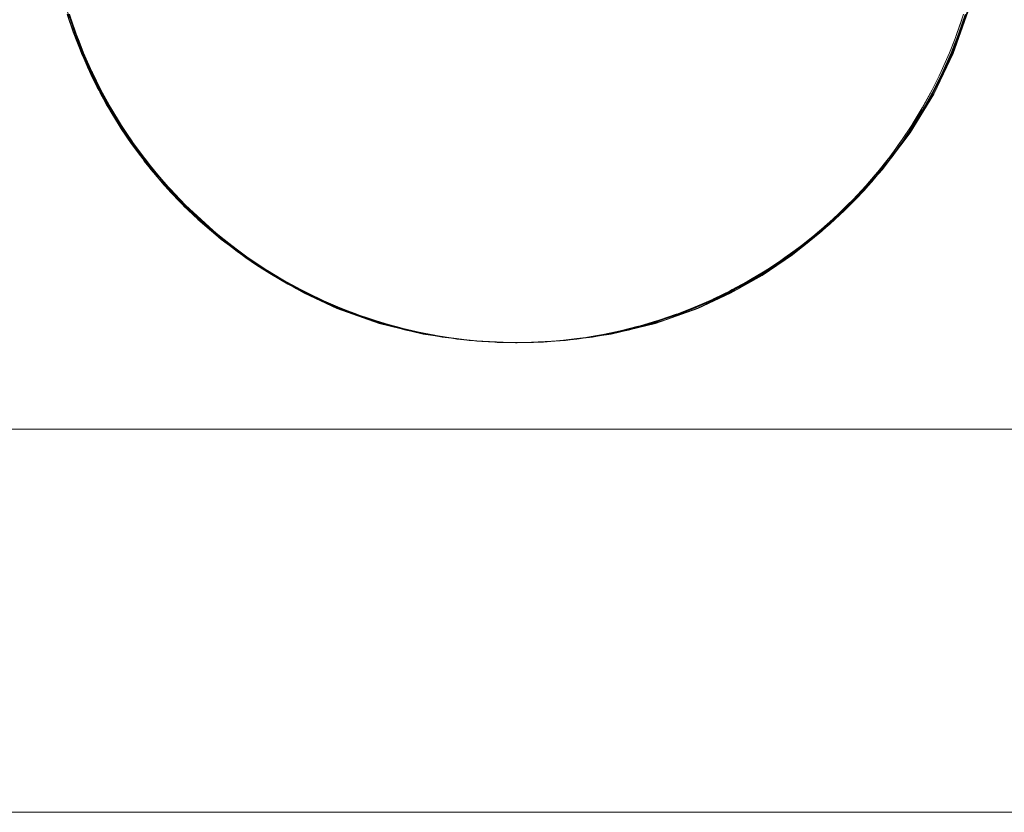
# Model space of a CAD drawing. Units: millimetres. Extents: x -2837 to 2709, y -1566 to 1528.
# Drawn here: x 174 to 191, y -16 to -2 of the extents above; entities that cross this region are included whole.
import ezdxf

# ---------------------------------------------------------------- set-up
doc = ezdxf.new("R2010")
doc.units = ezdxf.units.MM
for name, color, linetype, lineweight in [('EF-Rope Parts- Rope black', 7, 'Continuous', 5), ('EF-Tree top balance-Component-Body_ frames', 7, 'Continuous', 5), ('Working-None', 7, 'Continuous', 5)]:
    doc.layers.add(name, color=color, linetype=linetype, lineweight=lineweight)

# ---------------------------------------------------------------- blocks, each defined once
blk = doc.blocks.new('Extrude Along Path-6')
at = {"layer": 'EF-Rope Parts- Rope black'}
blk.add_lwpolyline([(7.657, 2.348), (7.401, 3.071), (7.071, 3.763), (6.669, 4.424), (6.193, 5.056), (5.643, 5.658), (5.043, 6.206), (4.413, 6.682), (3.752, 7.084), (3.06, 7.414), (2.484, 7.624), (1.889, 7.789), (1.274, 7.906), (0.64, 7.976), (-0.014, 8), (-0.826, 7.964), (-1.608, 7.854), (-2.36, 7.671), (-3.082, 7.415), (-3.638, 7.157), (-4.175, 6.852), (-4.693, 6.5), (-5.191, 6.102), (-5.67, 5.656), (-6.219, 5.056), (-6.695, 4.426), (-7.097, 3.764), (-7.426, 3.073), (-7.637, 2.497)], dxfattribs=at)
at = {"layer": 'EF-Rope Parts- Rope black', "transparency": 33554687}
for points in [[(-7.671, 2.347), (-7.415, 3.069), (-7.157, 3.625), (-6.853, 4.162), (-6.501, 4.679), (-6.102, 5.178), (-5.657, 5.657), (-5.057, 6.206), (-4.426, 6.681), (-3.765, 7.084), (-3.073, 7.413), (-2.498, 7.624), (-1.903, 7.788), (-1.288, 7.906), (-0.654, 7.976), (0, 8), (0.812, 7.964), (1.594, 7.854), (2.347, 7.671), (3.069, 7.415), (3.625, 7.157), (4.162, 6.853), (4.679, 6.501), (5.178, 6.102), (5.657, 5.657), (6.206, 5.057), (6.682, 4.426), (7.085, 3.764), (7.414, 3.072), (7.67, 2.35)], [(-1.428, 7.877), (-1.221, 7.912)], [(-1.372, 7.888), (-1.426, 7.878)], [(-1.402, 7.878), (-1.057, 7.932)], [(-1.044, 7.932), (-1.389, 7.878)], [(-1.103, 7.924), (-1.389, 7.878)], [(-1.387, 7.877), (-1.263, 7.899)], [(-1.082, 7.931), (-1.372, 7.888)], [(-1.263, 7.899), (-1.042, 7.93)], [(-1.221, 7.912), (-1.083, 7.93)], [(-1.044, 7.931), (-1.103, 7.924)], [(-1.083, 7.93), (-0.915, 7.952)], [(-1.034, 7.938), (-1.082, 7.931)], [(-1.057, 7.932), (-0.71, 7.97)], [(-0.697, 7.97), (-1.044, 7.932)], [(-0.793, 7.961), (-1.044, 7.931)], [(-1.042, 7.93), (-0.948, 7.944)], [(-0.735, 7.969), (-1.034, 7.938)], [(-0.948, 7.944), (-0.695, 7.969)], [(-0.915, 7.952), (-0.737, 7.968)], [(-0.697, 7.968), (-0.793, 7.961)], [(-0.737, 7.968), (-0.61, 7.98)], [(-0.693, 7.973), (-0.735, 7.969)], [(-0.71, 7.97), (-0.362, 7.992)], [(-0.349, 7.992), (-0.697, 7.97)], [(-0.482, 7.985), (-0.697, 7.968)], [(-0.695, 7.969), (-0.632, 7.975)], [(-0.386, 7.992), (-0.693, 7.973)], [(-0.632, 7.975), (-0.347, 7.992)], [(-0.61, 7.98), (-0.388, 7.991)], [(-0.349, 7.991), (-0.482, 7.985)], [(-0.388, 7.991), (-0.31, 7.995)], [(-0.351, 7.994), (-0.386, 7.992)], [(-0.362, 7.992), (-0.013, 8)], [(-0.037, 8), (-0.038, 8), (-0.351, 7.994)], [(0, 8), (-0.349, 7.992)], [(-0.172, 7.998), (-0.349, 7.991)], [(-0.347, 7.992), (-0.316, 7.994)], [(-0.316, 7.994), (0.002, 8)], [(-0.31, 7.995), (-0.039, 8)], [(0, 7.999), (-0.172, 7.998)], [(-0.039, 8), (-0.015, 8)], [(0.312, 7.992), (-0.037, 8)], [(-0.015, 8), (0.27, 7.994)], [(-0.013, 8), (0.336, 7.992)], [(0.349, 7.992), (0, 8)], [(0.137, 7.999), (0, 7.999)], [(0.002, 8), (0.002, 8)], [(0.002, 8), (0.351, 7.992)], [(0.349, 7.991), (0.137, 7.999)], [(0.27, 7.994), (0.31, 7.992)], [(0.31, 7.992), (0.59, 7.975)], [(0.66, 7.969), (0.312, 7.992)], [(0.336, 7.992), (0.684, 7.97)], [(0.697, 7.97), (0.349, 7.992)], [(0.439, 7.988), (0.349, 7.991)], [(0.351, 7.992), (0.699, 7.969)], [(0.697, 7.969), (0.439, 7.988)], [(0.59, 7.975), (0.658, 7.969)], [(0.658, 7.969), (0.782, 7.958)], [(0.782, 7.958), (0.66, 7.969)], [(0.684, 7.97), (1.031, 7.932)], [(1.044, 7.932), (0.697, 7.97)], [(0.721, 7.967), (0.697, 7.969)], [(0.699, 7.969), (1.006, 7.936)], [(1.006, 7.937), (0.721, 7.967)], [(0.782, 7.958), (1.005, 7.93)], [(0.848, 7.951), (0.782, 7.958)], [(1.007, 7.93), (0.848, 7.951)], [(1.005, 7.93), (1.126, 7.915)], [(1.044, 7.931), (1.006, 7.937)], [(1.006, 7.936), (1.046, 7.931)], [(1.16, 7.91), (1.007, 7.93)], [(1.031, 7.932), (1.376, 7.878)], [(1.389, 7.878), (1.044, 7.932)], [(1.099, 7.924), (1.044, 7.931)], [(1.046, 7.931), (1.316, 7.891)], [(1.389, 7.878), (1.099, 7.924)], [(1.126, 7.915), (1.35, 7.877)], [(1.351, 7.877), (1.16, 7.91)], [(1.316, 7.891), (1.391, 7.877)], [(-2.444, 7.63), (-2.141, 7.719)], [(-2.418, 7.63), (-2.083, 7.727)], [(-2.071, 7.727), (-2.406, 7.63)], [(-2.108, 7.727), (-2.367, 7.654)], [(-2.07, 7.727), (-2.325, 7.655)], [(-2.201, 7.691), (-2.068, 7.726)], [(-2.141, 7.719), (-2.11, 7.727)], [(-2.11, 7.727), (-1.835, 7.796)], [(-2.039, 7.746), (-2.108, 7.727)], [(-2.083, 7.727), (-1.744, 7.81)], [(-1.732, 7.81), (-2.071, 7.727)], [(-2.023, 7.74), (-2.07, 7.727)], [(-2.068, 7.726), (-1.89, 7.773)], [(-1.769, 7.81), (-2.039, 7.746)], [(-1.731, 7.81), (-2.023, 7.74)], [(-1.89, 7.773), (-1.729, 7.809)], [(-1.835, 7.796), (-1.771, 7.809)], [(-1.771, 7.809), (-1.528, 7.86)], [(-1.708, 7.824), (-1.769, 7.81)], [(-1.744, 7.81), (-1.402, 7.878)], [(-1.389, 7.878), (-1.732, 7.81)], [(-1.719, 7.813), (-1.731, 7.81)], [(-1.729, 7.809), (-1.578, 7.843)], [(-1.412, 7.874), (-1.719, 7.813)], [(-1.426, 7.878), (-1.708, 7.824)], [(-1.578, 7.843), (-1.387, 7.877)], [(-1.528, 7.86), (-1.428, 7.877)], [(-1.389, 7.878), (-1.412, 7.874)], [(1.35, 7.877), (1.449, 7.86)], [(1.479, 7.855), (1.351, 7.877)], [(1.376, 7.878), (1.719, 7.81)], [(1.732, 7.81), (1.389, 7.878)], [(1.43, 7.871), (1.389, 7.878)], [(1.391, 7.877), (1.65, 7.828)], [(1.731, 7.81), (1.43, 7.871)], [(1.449, 7.86), (1.692, 7.809)], [(1.694, 7.809), (1.479, 7.855)], [(1.65, 7.828), (1.733, 7.809)], [(1.692, 7.809), (1.769, 7.793)], [(1.795, 7.787), (1.694, 7.809)], [(1.719, 7.81), (2.058, 7.727)], [(1.759, 7.804), (1.731, 7.81)], [(2.071, 7.727), (1.732, 7.81)], [(1.733, 7.809), (1.981, 7.751)], [(2.071, 7.727), (1.759, 7.804)], [(1.769, 7.793), (2.031, 7.726)], [(2.033, 7.726), (1.795, 7.787)], [(1.981, 7.751), (2.072, 7.726)], [(2.031, 7.726), (2.087, 7.712)], [(2.109, 7.706), (2.033, 7.726)], [(2.058, 7.727), (2.393, 7.63)], [(2.406, 7.63), (2.071, 7.727)], [(2.085, 7.723), (2.071, 7.727)], [(2.072, 7.726), (2.308, 7.66)], [(2.406, 7.63), (2.085, 7.723)], [(2.087, 7.712), (2.366, 7.629)], [(-2.69, 7.548), (-2.773, 7.517)], [(-2.749, 7.518), (-2.418, 7.63)], [(-2.746, 7.528), (-2.445, 7.63)], [(-2.406, 7.63), (-2.736, 7.518)], [(-2.655, 7.546), (-2.736, 7.516)], [(-2.734, 7.517), (-2.508, 7.596)], [(-2.443, 7.629), (-2.69, 7.548)], [(-2.405, 7.628), (-2.655, 7.546)], [(-2.508, 7.596), (-2.404, 7.628)], [(-2.445, 7.63), (-2.444, 7.63)], [(-2.367, 7.654), (-2.443, 7.629)], [(-2.325, 7.655), (-2.405, 7.628)], [(-2.404, 7.628), (-2.201, 7.691)], [(2.368, 7.628), (2.109, 7.706)], [(2.308, 7.66), (2.407, 7.628)], [(2.366, 7.629), (2.401, 7.619)], [(2.42, 7.613), (2.368, 7.628)], [(2.393, 7.63), (2.723, 7.518)], [(2.401, 7.619), (2.697, 7.517)], [(2.736, 7.518), (2.406, 7.63)], [(2.408, 7.629), (2.406, 7.63)], [(2.407, 7.628), (2.631, 7.555)], [(2.726, 7.521), (2.408, 7.629)], [(2.698, 7.516), (2.42, 7.613)], [(2.631, 7.555), (2.737, 7.515)], [(-3.394, 7.25), (-3.074, 7.391)], [(-3.061, 7.391), (-3.381, 7.25)], [(-3.337, 7.289), (-3.1, 7.39)], [(-3.098, 7.39), (-3.32, 7.296)], [(-3.061, 7.39), (-3.298, 7.288)], [(-3.112, 7.37), (-3.06, 7.39)], [(-3.1, 7.39), (-3.044, 7.414)], [(-3.008, 7.429), (-3.098, 7.39)], [(-3.074, 7.391), (-2.749, 7.518)], [(-2.736, 7.518), (-3.061, 7.391)], [(-2.98, 7.424), (-3.061, 7.39)], [(-3.06, 7.39), (-2.812, 7.489)], [(-3.044, 7.414), (-2.775, 7.517)], [(-2.773, 7.517), (-3.008, 7.429)], [(-2.736, 7.516), (-2.98, 7.424)], [(-2.812, 7.489), (-2.734, 7.517)], [(-2.775, 7.517), (-2.746, 7.528)], [(2.697, 7.517), (2.71, 7.513)], [(2.727, 7.506), (2.698, 7.516)], [(2.71, 7.513), (3.015, 7.394)], [(2.723, 7.518), (3.049, 7.391)], [(2.736, 7.517), (2.726, 7.521)], [(3.024, 7.39), (2.727, 7.506)], [(3.061, 7.391), (2.736, 7.518)], [(3.04, 7.4), (2.736, 7.517)], [(2.737, 7.515), (2.949, 7.437)], [(2.949, 7.437), (3.062, 7.389)], [(3.015, 7.394), (3.022, 7.391)], [(3.022, 7.391), (3.315, 7.263)], [(3.029, 7.388), (3.024, 7.39)], [(3.327, 7.257), (3.029, 7.388)], [(3.061, 7.391), (3.04, 7.4)], [(3.049, 7.391), (3.368, 7.25)], [(3.381, 7.25), (3.061, 7.391)], [(3.349, 7.266), (3.061, 7.391)], [(3.062, 7.389), (3.261, 7.305)], [(-3.707, 7.096), (-3.394, 7.25)], [(-3.381, 7.25), (-3.694, 7.096)], [(-3.692, 7.096), (-3.407, 7.238)], [(-3.627, 7.151), (-3.42, 7.249)], [(-3.418, 7.25), (-3.626, 7.15)], [(-3.38, 7.249), (-3.609, 7.14)], [(-3.42, 7.249), (-3.337, 7.289)], [(-3.32, 7.296), (-3.418, 7.25)], [(-3.407, 7.238), (-3.379, 7.25)], [(-3.298, 7.288), (-3.38, 7.249)], [(-3.379, 7.25), (-3.112, 7.37)], [(3.261, 7.305), (3.382, 7.248)], [(3.315, 7.263), (3.341, 7.25)], [(3.343, 7.249), (3.327, 7.257)], [(3.341, 7.25), (3.609, 7.12)], [(3.619, 7.114), (3.343, 7.249)], [(3.381, 7.25), (3.349, 7.266)], [(3.368, 7.25), (3.681, 7.096)], [(3.694, 7.096), (3.381, 7.25)], [(3.651, 7.118), (3.381, 7.25)], [(3.382, 7.248), (3.567, 7.161)], [(-4.013, 6.928), (-3.707, 7.096)], [(-3.694, 7.096), (-4, 6.928)], [(-3.981, 6.939), (-3.697, 7.094)], [(-3.731, 7.095), (-3.926, 6.992)], [(-3.693, 7.095), (-3.913, 6.978)], [(-3.911, 7.001), (-3.733, 7.095)], [(-3.733, 7.095), (-3.627, 7.151)], [(-3.626, 7.15), (-3.731, 7.095)], [(-3.697, 7.094), (-3.692, 7.096)], [(-3.609, 7.14), (-3.693, 7.095)], [(3.567, 7.161), (3.695, 7.094)], [(3.609, 7.12), (3.654, 7.095)], [(3.656, 7.094), (3.619, 7.114)], [(3.694, 7.095), (3.651, 7.118)], [(3.654, 7.095), (3.896, 6.965)], [(3.906, 6.959), (3.656, 7.094)], [(3.681, 7.096), (3.987, 6.928)], [(4, 6.928), (3.694, 7.096)], [(3.948, 6.958), (3.694, 7.095)], [(3.695, 7.094), (3.866, 7.004)], [(-4.311, 6.747), (-4.013, 6.928)], [(-4, 6.928), (-4.298, 6.747)], [(-4.259, 6.771), (-3.998, 6.928)], [(-4.037, 6.927), (-4.218, 6.822)], [(-3.999, 6.927), (-4.208, 6.804)], [(-4.189, 6.839), (-4.039, 6.927)], [(-4.039, 6.927), (-3.911, 7.001)], [(-3.926, 6.992), (-4.037, 6.927)], [(-3.913, 6.978), (-3.999, 6.927)], [(-3.998, 6.928), (-3.981, 6.939)], [(3.866, 7.004), (4.001, 6.926)], [(3.896, 6.965), (3.96, 6.927)], [(3.962, 6.926), (3.906, 6.959)], [(4, 6.927), (3.948, 6.958)], [(3.96, 6.927), (4.177, 6.798)], [(4.186, 6.793), (3.962, 6.926)], [(3.987, 6.928), (4.286, 6.747)], [(4.298, 6.747), (4, 6.928)], [(4.237, 6.786), (4, 6.927)], [(4.001, 6.926), (4.158, 6.834)], [(-4.601, 6.553), (-4.311, 6.747)], [(-4.298, 6.747), (-4.589, 6.553)], [(-4.53, 6.593), (-4.297, 6.747)], [(-4.335, 6.746), (-4.502, 6.639)], [(-4.297, 6.746), (-4.495, 6.618)], [(-4.462, 6.667), (-4.337, 6.746)], [(-4.337, 6.746), (-4.189, 6.839)], [(-4.218, 6.822), (-4.335, 6.746)], [(-4.208, 6.804), (-4.297, 6.746)], [(-4.297, 6.747), (-4.259, 6.771)], [(4.158, 6.834), (4.299, 6.744)], [(4.177, 6.798), (4.258, 6.746)], [(4.26, 6.745), (4.186, 6.793)], [(4.298, 6.746), (4.237, 6.786)], [(4.258, 6.746), (4.451, 6.621)], [(4.46, 6.615), (4.26, 6.745)], [(4.286, 6.747), (4.576, 6.553)], [(4.589, 6.553), (4.298, 6.747)], [(4.519, 6.601), (4.298, 6.746)], [(4.299, 6.744), (4.443, 6.653)], [(-4.883, 6.347), (-4.601, 6.553)], [(-4.589, 6.553), (-4.87, 6.347)], [(-4.794, 6.404), (-4.587, 6.553)], [(-4.625, 6.552), (-4.778, 6.445)], [(-4.588, 6.552), (-4.773, 6.42)], [(-4.727, 6.483), (-4.627, 6.552)], [(-4.627, 6.552), (-4.462, 6.667)], [(-4.502, 6.639), (-4.625, 6.552)], [(-4.495, 6.618), (-4.588, 6.552)], [(-4.587, 6.553), (-4.53, 6.593)], [(4.443, 6.653), (4.589, 6.55)], [(4.451, 6.621), (4.548, 6.552)], [(4.55, 6.551), (4.46, 6.615)], [(4.588, 6.552), (4.519, 6.601)], [(4.548, 6.552), (4.718, 6.432)], [(4.726, 6.426), (4.55, 6.551)], [(4.576, 6.553), (4.857, 6.347)], [(4.794, 6.405), (4.588, 6.552)], [(4.87, 6.347), (4.589, 6.553)], [(4.589, 6.55), (4.719, 6.459)], [(-4.909, 6.346), (-4.727, 6.483)], [(-4.778, 6.445), (-4.907, 6.346)], [(-4.773, 6.42), (-4.869, 6.346)], [(-4.868, 6.346), (-4.794, 6.404)], [(4.718, 6.432), (4.83, 6.346)], [(4.719, 6.459), (4.87, 6.344)], [(4.831, 6.344), (4.726, 6.426)], [(4.869, 6.346), (4.794, 6.405)], [(-5.181, 6.128), (-4.985, 6.288)], [(-5.046, 6.239), (-5.179, 6.128)], [(-5.155, 6.128), (-4.883, 6.347)], [(-4.87, 6.347), (-5.142, 6.128)], [(-5.015, 6.233), (-5.141, 6.127)], [(-5.14, 6.128), (-5.05, 6.204)], [(-5.05, 6.204), (-4.868, 6.346)], [(-4.907, 6.346), (-5.046, 6.239)], [(-4.869, 6.346), (-5.015, 6.233)], [(-4.985, 6.288), (-4.909, 6.346)], [(4.83, 6.346), (4.976, 6.233)], [(4.984, 6.226), (4.831, 6.344)], [(4.857, 6.347), (5.13, 6.128)], [(5.06, 6.197), (4.869, 6.346)], [(5.142, 6.128), (4.87, 6.347)], [(4.87, 6.344), (4.987, 6.255)], [(4.976, 6.233), (5.102, 6.127)], [(5.103, 6.125), (4.984, 6.226)], [(4.987, 6.255), (5.143, 6.126)], [(-5.443, 5.899), (-5.21, 6.105)], [(-5.418, 5.898), (-5.155, 6.128)], [(-5.142, 6.128), (-5.405, 5.898)], [(-5.179, 6.128), (-5.305, 6.023)], [(-5.299, 5.993), (-5.14, 6.128)], [(-5.141, 6.127), (-5.257, 6.03)], [(-5.21, 6.105), (-5.181, 6.128)], [(5.141, 6.127), (5.06, 6.197)], [(5.102, 6.127), (5.226, 6.023)], [(5.234, 6.016), (5.103, 6.125)], [(5.13, 6.128), (5.392, 5.898)], [(5.317, 5.978), (5.141, 6.127)], [(5.405, 5.898), (5.142, 6.128)], [(5.143, 6.126), (5.246, 6.039)], [(5.246, 6.039), (5.405, 5.895)], [(-5.687, 5.666), (-5.444, 5.898)], [(-5.67, 5.657), (-5.418, 5.898)], [(-5.405, 5.898), (-5.657, 5.657)], [(-5.441, 5.898), (-5.554, 5.795)], [(-5.538, 5.773), (-5.402, 5.897)], [(-5.404, 5.897), (-5.498, 5.811)], [(-5.444, 5.898), (-5.443, 5.899)], [(-5.305, 6.023), (-5.441, 5.898)], [(-5.257, 6.03), (-5.404, 5.897)], [(-5.402, 5.897), (-5.299, 5.993)], [(5.226, 6.023), (5.364, 5.897)], [(5.366, 5.895), (5.234, 6.016)], [(5.404, 5.897), (5.317, 5.978)], [(5.364, 5.897), (5.466, 5.804)], [(5.475, 5.795), (5.366, 5.895)], [(5.392, 5.898), (5.644, 5.657)], [(5.564, 5.748), (5.404, 5.897)], [(5.657, 5.657), (5.405, 5.898)], [(5.405, 5.895), (5.496, 5.813)], [(-5.554, 5.795), (-5.694, 5.657)], [(-5.498, 5.811), (-5.656, 5.656)], [(-5.655, 5.656), (-5.538, 5.773)], [(5.466, 5.804), (5.616, 5.656)], [(5.618, 5.654), (5.475, 5.795)], [(5.496, 5.813), (5.657, 5.654)], [(5.656, 5.656), (5.564, 5.748)], [(-5.793, 5.558), (-5.935, 5.405)], [(-5.921, 5.422), (-5.696, 5.657)], [(-5.911, 5.405), (-5.67, 5.657)], [(-5.657, 5.657), (-5.898, 5.405)], [(-5.731, 5.582), (-5.897, 5.404)], [(-5.896, 5.404), (-5.769, 5.542)], [(-5.694, 5.657), (-5.793, 5.558)], [(-5.769, 5.542), (-5.655, 5.656)], [(-5.656, 5.656), (-5.731, 5.582)], [(-5.696, 5.657), (-5.687, 5.666)], [(5.616, 5.656), (5.698, 5.575)], [(5.707, 5.565), (5.618, 5.654)], [(5.644, 5.657), (5.885, 5.405)], [(5.802, 5.508), (5.656, 5.656)], [(5.898, 5.405), (5.657, 5.657)], [(5.657, 5.654), (5.736, 5.576)], [(5.698, 5.575), (5.858, 5.404)], [(5.859, 5.402), (5.707, 5.565)], [(5.736, 5.576), (5.898, 5.402)], [(-6.145, 5.169), (-5.937, 5.404)], [(-6.141, 5.142), (-5.911, 5.405)], [(-5.898, 5.405), (-6.128, 5.142)], [(-5.935, 5.405), (-6.022, 5.311)], [(-5.99, 5.303), (-5.896, 5.404)], [(-5.897, 5.404), (-5.953, 5.344)], [(-5.937, 5.404), (-5.921, 5.422)], [(5.897, 5.404), (5.802, 5.508)], [(5.858, 5.404), (5.92, 5.337)], [(5.93, 5.326), (5.859, 5.402)], [(5.885, 5.405), (6.116, 5.142)], [(6.03, 5.257), (5.897, 5.404)], [(6.128, 5.142), (5.898, 5.405)], [(5.898, 5.402), (5.965, 5.33)], [(-6.022, 5.311), (-6.165, 5.142)], [(-5.953, 5.344), (-6.128, 5.142)], [(-6.126, 5.142), (-5.99, 5.303)], [(5.92, 5.337), (6.088, 5.142)], [(6.089, 5.14), (5.93, 5.326)], [(5.965, 5.33), (6.128, 5.14)], [(6.127, 5.141), (6.03, 5.257)], [(-6.24, 5.054), (-6.384, 4.87)], [(-6.36, 4.87), (-6.141, 5.142)], [(-6.358, 4.907), (-6.167, 5.142)], [(-6.128, 5.142), (-6.347, 4.87)], [(-6.166, 5.097), (-6.346, 4.87)], [(-6.345, 4.87), (-6.201, 5.054)], [(-6.165, 5.142), (-6.24, 5.054)], [(-6.201, 5.054), (-6.126, 5.142)], [(-6.167, 5.142), (-6.145, 5.169)], [(-6.128, 5.142), (-6.166, 5.097)], [(6.088, 5.142), (6.132, 5.091)], [(6.143, 5.077), (6.089, 5.14)], [(6.116, 5.142), (6.334, 4.87)], [(6.247, 4.997), (6.127, 5.141)], [(6.347, 4.87), (6.128, 5.142)], [(6.128, 5.14), (6.184, 5.075)], [(6.132, 5.091), (6.307, 4.87)], [(6.308, 4.867), (6.143, 5.077)], [(6.184, 5.075), (6.347, 4.868)], [(-6.566, 4.589), (-6.36, 4.87)], [(-6.56, 4.635), (-6.385, 4.87)], [(-6.347, 4.87), (-6.553, 4.589)], [(-6.384, 4.87), (-6.447, 4.789)], [(-6.402, 4.797), (-6.345, 4.87)], [(-6.385, 4.87), (-6.358, 4.907)], [(-6.346, 4.87), (-6.368, 4.842)], [(6.345, 4.869), (6.247, 4.997)], [(6.307, 4.87), (6.334, 4.836)], [(6.345, 4.82), (6.308, 4.867)], [(6.334, 4.87), (6.54, 4.589)], [(6.454, 4.728), (6.345, 4.869)], [(6.553, 4.589), (6.347, 4.87)], [(6.347, 4.868), (6.392, 4.81)], [(-6.447, 4.789), (-6.59, 4.589)], [(-6.368, 4.842), (-6.553, 4.588)], [(-6.551, 4.589), (-6.402, 4.797)], [(6.334, 4.836), (6.514, 4.588)], [(6.514, 4.586), (6.345, 4.82)], [(6.392, 4.81), (6.553, 4.586)], [(6.552, 4.588), (6.454, 4.728)], [(-6.76, 4.298), (-6.566, 4.589)], [(-6.75, 4.355), (-6.592, 4.588)], [(-6.553, 4.589), (-6.747, 4.298)], [(-6.746, 4.299), (-6.592, 4.532)], [(-6.56, 4.58), (-6.74, 4.309)], [(-6.59, 4.589), (-6.643, 4.516)], [(-6.592, 4.588), (-6.56, 4.635)], [(-6.592, 4.532), (-6.551, 4.589)], [(-6.553, 4.588), (-6.56, 4.58)], [(6.514, 4.588), (6.524, 4.574)], [(6.537, 4.555), (6.514, 4.586)], [(6.524, 4.574), (6.704, 4.304)], [(6.709, 4.296), (6.537, 4.555)], [(6.54, 4.589), (6.734, 4.298)], [(6.649, 4.449), (6.552, 4.588)], [(6.747, 4.298), (6.553, 4.589)], [(6.553, 4.586), (6.588, 4.538)], [(6.588, 4.538), (6.747, 4.296)], [(-6.643, 4.516), (-6.784, 4.299)], [(6.746, 4.297), (6.649, 4.449)], [(-6.827, 4.234), (-6.966, 4.001)], [(-6.941, 4), (-6.76, 4.298)], [(-6.747, 4.298), (-6.928, 4)], [(-6.928, 4.067), (-6.785, 4.298)], [(-6.927, 4.001), (-6.772, 4.259)], [(-6.747, 4.298), (-6.909, 4.032)], [(-6.784, 4.299), (-6.827, 4.234)], [(-6.785, 4.298), (-6.75, 4.355)], [(-6.772, 4.259), (-6.746, 4.299)], [(-6.74, 4.309), (-6.747, 4.298)], [(6.704, 4.304), (6.708, 4.298)], [(6.708, 4.298), (6.873, 4.027)], [(6.718, 4.282), (6.709, 4.296)], [(6.888, 4.001), (6.718, 4.282)], [(6.734, 4.298), (6.915, 4)], [(6.832, 4.163), (6.746, 4.297)], [(6.928, 4), (6.747, 4.298)], [(6.747, 4.296), (6.773, 4.257)], [(6.773, 4.257), (6.928, 3.998)], [(-6.966, 3.999), (-6.928, 4.067)], [(-6.909, 4.032), (-6.928, 4)], [(6.927, 3.999), (6.832, 4.163)], [(6.873, 4.027), (6.888, 4)], [(-6.999, 3.945), (-7.134, 3.695)], [(-7.109, 3.694), (-6.941, 4)], [(-6.928, 4), (-7.096, 3.694)], [(-7.095, 3.771), (-6.966, 3.999)], [(-7.095, 3.695), (-6.94, 3.979)], [(-6.928, 4), (-7.067, 3.749)], [(-6.966, 4.001), (-6.999, 3.945)], [(-6.94, 3.979), (-6.927, 4.001)], [(6.89, 3.998), (6.888, 4.001)], [(6.888, 4), (7.03, 3.744)], [(7.046, 3.714), (6.89, 3.998)], [(6.915, 4), (7.083, 3.694)], [(7.003, 3.868), (6.927, 3.999)], [(7.096, 3.694), (6.928, 4)], [(6.928, 3.998), (6.946, 3.969)], [(6.946, 3.969), (7.097, 3.692)], [(7.095, 3.693), (7.003, 3.868)], [(-7.263, 3.381), (-7.109, 3.694)], [(-7.096, 3.694), (-7.25, 3.381)], [(-7.248, 3.469), (-7.134, 3.693)], [(-7.242, 3.399), (-7.097, 3.692)], [(-7.095, 3.694), (-7.213, 3.459)], [(-7.134, 3.695), (-7.158, 3.65)], [(-7.134, 3.693), (-7.095, 3.771)], [(-7.097, 3.692), (-7.095, 3.695)], [(-7.067, 3.749), (-7.095, 3.694)], [(7.03, 3.744), (7.056, 3.694)], [(7.057, 3.692), (7.046, 3.714)], [(7.056, 3.694), (7.176, 3.456)], [(7.192, 3.421), (7.057, 3.692)], [(7.083, 3.694), (7.238, 3.381)], [(7.161, 3.567), (7.095, 3.693)], [(7.25, 3.381), (7.096, 3.694)], [(7.097, 3.692), (7.106, 3.674)], [(-7.158, 3.65), (-7.288, 3.382)], [(7.106, 3.674), (7.251, 3.379)], [(7.249, 3.38), (7.161, 3.567)], [(-7.404, 3.061), (-7.263, 3.381)], [(-7.25, 3.381), (-7.391, 3.061)], [(-7.389, 3.159), (-7.288, 3.38)], [(-7.375, 3.1), (-7.249, 3.382)], [(-7.249, 3.38), (-7.347, 3.165)], [(-7.288, 3.382), (-7.305, 3.348)], [(-7.288, 3.38), (-7.248, 3.469)], [(-7.213, 3.459), (-7.249, 3.38)], [(-7.249, 3.382), (-7.242, 3.399)], [(7.176, 3.456), (7.21, 3.38)], [(7.211, 3.379), (7.192, 3.421)], [(7.21, 3.38), (7.309, 3.162)], [(7.326, 3.122), (7.211, 3.379)], [(7.238, 3.381), (7.378, 3.061)], [(7.307, 3.258), (7.249, 3.38)], [(7.391, 3.061), (7.25, 3.381)], [(7.251, 3.379), (7.254, 3.372)], [(7.254, 3.372), (7.389, 3.065)], [(-7.305, 3.348), (-7.429, 3.063)], [(7.389, 3.061), (7.307, 3.258)], [(-7.439, 3.04), (-7.556, 2.738)], [(-7.53, 2.736), (-7.404, 3.061)], [(-7.391, 3.061), (-7.518, 2.736)], [(-7.517, 2.843), (-7.429, 3.061)], [(-7.496, 2.795), (-7.39, 3.062)], [(-7.39, 3.061), (-7.469, 2.865)], [(-7.429, 3.063), (-7.439, 3.04)], [(-7.429, 3.061), (-7.389, 3.159)], [(-7.347, 3.165), (-7.39, 3.061)], [(-7.39, 3.062), (-7.375, 3.1)], [(7.309, 3.162), (7.35, 3.061)], [(7.351, 3.059), (7.326, 3.122)], [(7.35, 3.061), (7.431, 2.864)], [(7.448, 2.817), (7.351, 3.059)], [(7.378, 3.061), (7.505, 2.736)], [(7.389, 3.065), (7.392, 3.06)], [(7.439, 2.942), (7.389, 3.061)], [(7.518, 2.736), (7.391, 3.061)], [(7.392, 3.06), (7.511, 2.753)], [(-7.469, 2.865), (-7.516, 2.736)], [(7.431, 2.864), (7.477, 2.736)], [(7.516, 2.736), (7.439, 2.942)], [(-7.56, 2.727), (-7.668, 2.409)], [(-7.643, 2.406), (-7.53, 2.736)], [(-7.631, 2.522), (-7.555, 2.736)], [(-7.518, 2.736), (-7.63, 2.406)], [(-7.604, 2.486), (-7.516, 2.737)], [(-7.516, 2.736), (-7.579, 2.561)], [(-7.556, 2.738), (-7.56, 2.727)], [(-7.555, 2.736), (-7.517, 2.843)], [(-7.516, 2.737), (-7.496, 2.795)], [(7.478, 2.734), (7.448, 2.817)], [(7.477, 2.736), (7.54, 2.561)], [(7.557, 2.508), (7.478, 2.734)], [(7.505, 2.736), (7.617, 2.406)], [(7.511, 2.753), (7.518, 2.734)], [(7.559, 2.62), (7.516, 2.736)], [(7.63, 2.406), (7.518, 2.736)], [(7.518, 2.734), (7.62, 2.435)], [(-7.667, 2.405), (-7.631, 2.522)], [(-7.579, 2.561), (-7.628, 2.405)], [(7.54, 2.561), (7.589, 2.405)], [(7.628, 2.405), (7.559, 2.62)], [(7.59, 2.403), (7.557, 2.508)]]:
    blk.add_lwpolyline(points, dxfattribs=at)
at = {"layer": 'EF-Rope Parts- Rope black', "color": 0, "flags": 1}
for tag in ['Assembly', 'Sub_Category', 'Sub_Assembly', 'Supplier', 'Quantity', 'Category', 'Product_Code', 'Product_Description', 'Remarks', 'Library', 'Unit']:
    blk.add_attdef(tag, (172.213, -27.63), '', height=0.18, dxfattribs=at)
blk = doc.blocks.new('Group')
at = {"layer": 'EF-Tree top balance-Component-Body_ frames', "flags": 128}
for points in [[(160, 16), (202, 16), (202, -38), (160, -38)], [(-1250, 9.474), (1150, 9.474), (1150, -6.526), (-1250, -6.526)]]:
    blk.add_lwpolyline(points, close=True, dxfattribs=at)
at = {"layer": 'EF-Rope Parts- Rope black'}
blk.add_blockref('Extrude Along Path-6', (182.633, 0), dxfattribs=at)
blk = doc.blocks.new('_Design Layer-2 (3D)')
at = {"layer": 'Working-None', "color": 7}
blk.add_blockref('Group', (0, 0), dxfattribs=at)

msp = doc.modelspace()

# ---------------------------------------------------------------- block references
at = {"layer": 'Working-None', "xscale": -1, "rotation": 180}
msp.add_blockref('_Design Layer-2 (3D)', (0, 0), dxfattribs=at)

doc.saveas('drawing.dxf')
